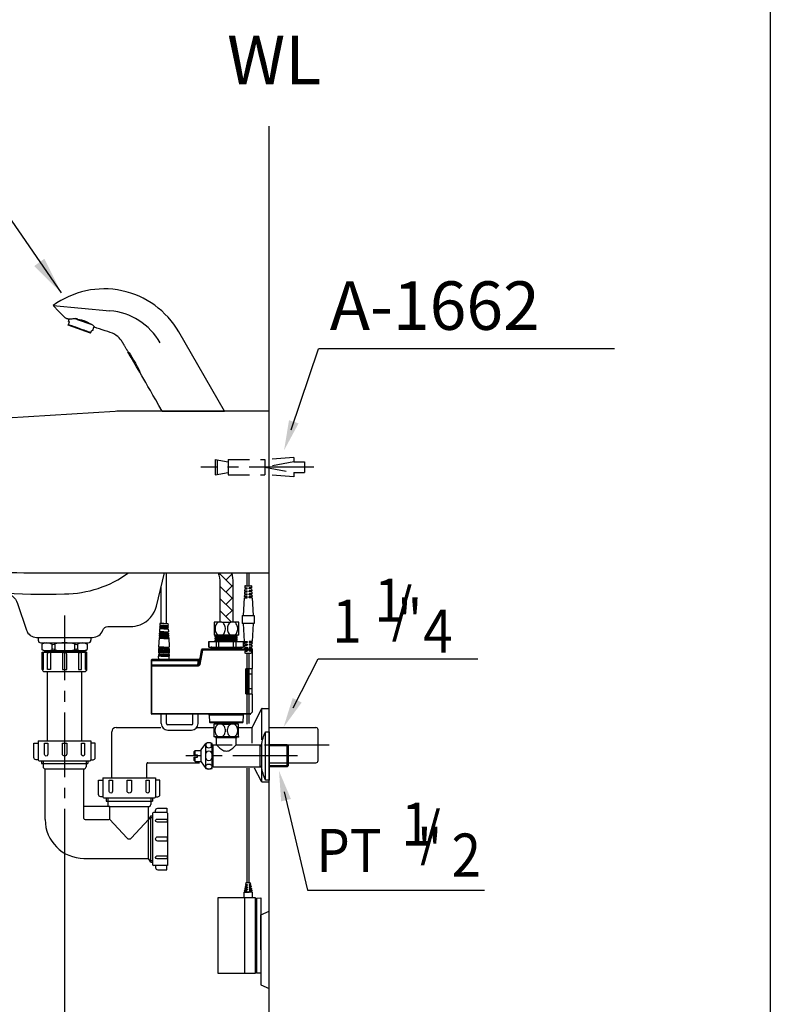
# Model space of a CAD drawing. Extents: x 0 to 270, y 0 to 220.
# Drawn here: x 200 to 270, y 54 to 145 of the extents above; entities that cross this region are included whole.
import ezdxf

# ---------------------------------------------------------------- set-up
doc = ezdxf.new("R2010")
doc.units = 0
doc.header["$LTSCALE"] = 8
doc.header["$MEASUREMENT"] = 0
for name, pattern in [('CENTER', [2, 1.25, -0.25, 0.25, -0.25]), ('CENTER2', [1.125, 0.75, -0.125, 0.125, -0.125]), ('DASHED2', [0.375, 0.25, -0.125]), ('HIDDEN', [0.375, 0.25, -0.125])]:
    doc.linetypes.add(name, pattern=pattern)
doc.layers.get('0').update_dxf_attribs({"linetype": 'CONTINUOUS', "lineweight": 30})
doc.layers.get('Defpoints').update_dxf_attribs({"linetype": 'CONTINUOUS'})
for name, color, linetype in [('1', 7, 'CENTER'), ('5', 7, 'CONTINUOUS'), ('DIM', 7, 'CONTINUOUS')]:
    doc.layers.add(name, color=color, linetype=linetype)
doc.layers.add('CON', color=7, linetype='CONTINUOUS', lineweight=30)
doc.styles.add('LSP', font='SIMPLEX', dxfattribs={"bigfont": 'LSP'})

# ---------------------------------------------------------------- blocks, each defined once
blk = doc.blocks.new('A1662')
at = {"layer": '5', "linetype": 'DASHED2'}
for p, q in [((-5.025, 0.7), (-5.025, -0.7)), ((-5.025, 0.7), (-3.825, 0.5)), ((-4.825, 0.667), (-4.825, -0.667)), ((-3.825, 0.7), (-0.4, 0.7)), ((-3.825, 0.7), (-3.825, -0.7)), ((2.265, 0.9), (-0.4, 0.7)), ((-0.4, 0.7), (-0.4, -0.7)), ((2.265, 0.5), (-0.4, 0)), ((-0.4, 0), (2.265, -0.5)), ((2.265, 0.9), (2.265, 0.5)), ((2.265, 0.5), (3.265, 0.5)), ((3.265, 0.5), (3.265, -0.5)), ((-5.025, -0.7), (-3.825, -0.5)), ((-3.825, -0.7), (-0.4, -0.7)), ((2.265, -0.9), (-0.4, -0.7)), ((2.265, -0.5), (2.265, -0.9)), ((2.265, -0.5), (3.265, -0.5))]:
    blk.add_line(p, q, dxfattribs=at)
blk = doc.blocks.new('E1035-3')
blk.add_arc((-6.646, -10), 10, 90, 93.5205)
at = {"layer": '5'}
for p, q in [((-13.013, 9.801), (-7.743, 9.324)), ((-11.599, 8.313), (-11.518, 8.536)), ((-11.599, 8.313), (-11.505, 8.279)), ((-11.587, 8.053), (-11.505, 8.279)), ((-10.962, 8.592), (-10.908, 8.572)), ((-10.962, 8.592), (-10.902, 8.591)), ((-10.908, 8.572), (-10.907, 8.572)), ((-10.907, 8.572), (-10.797, 8.532)), ((-10.721, 8.525), (-10.902, 8.591)), ((-10.797, 8.532), (-10.68, 8.489)), ((-10.68, 8.489), (-9.604, 8.098)), ((-11.615, 7.978), (-11.587, 8.053)), ((-9.548, 7.226), (-11.615, 7.978)), ((-9.604, 8.098), (-9.51, 8.064)), ((-9.41, 8.048), (-9.587, 8.113)), ((-9.52, 7.301), (-9.438, 7.526)), ((-9.51, 8.064), (-9.369, 8.012)), ((-9.438, 7.526), (-9.344, 7.492)), ((-9.41, 8.048), (-9.369, 8.012)), ((-9.344, 7.492), (-9.231, 7.804)), ((-9.344, 7.492), (-9.231, 7.804)), ((-9.281, 7.932), (-9.244, 7.889)), ((-9.244, 7.889), (-9.206, 7.844)), ((-9.231, 7.804), (-9.213, 7.853)), ((-9.231, 7.804), (-9.213, 7.853)), ((-9.206, 7.844), (-9.184, 7.786)), ((2.887, 0), (-1.356, 7.349)), ((-9.548, 7.226), (-9.52, 7.301)), ((-6.093, 5.554), (-6.061, 5.517)), ((-5.768, 4.991), (-6.068, 5.511)), ((-6.068, 5.511), (-6.068, 5.511)), ((-5.268, 4.125), (-5.768, 4.991)), ((-4.968, 3.605), (-5.268, 4.125)), ((-4.968, 3.605), (-4.968, 3.605)), ((-4.961, 3.609), (-4.943, 3.562)), ((-2.887, 0), (2.887, 0))]:
    blk.add_line(p, q, dxfattribs=at)
for points in [[(-11.891, 8.666), (-12.19, 8.936), (-12.498, 9.241), (-13.013, 9.801)], [(-11.879, 8.661), (-11.879, 8.661), (-11.857, 8.651), (-11.829, 8.641), (-11.796, 8.629), (-11.76, 8.616), (-11.722, 8.604), (-11.683, 8.591), (-11.642, 8.577), (-11.6, 8.564), (-11.559, 8.551)], [(-11.879, 8.661), (-11.857, 8.651), (-11.829, 8.641), (-11.796, 8.629), (-11.76, 8.616), (-11.722, 8.604), (-11.683, 8.591), (-11.642, 8.577), (-11.601, 8.564), (-11.559, 8.551)], [(-11.559, 8.551), (-11.548, 8.55), (-11.524, 8.552), (-11.491, 8.556)], [(-11.491, 8.556), (-11.45, 8.561), (-11.399, 8.568), (-11.336, 8.575), (-11.259, 8.582), (-11.164, 8.589), (-11.046, 8.593), (-10.962, 8.592)], [(-10.721, 8.525), (-10.56, 8.502), (-10.375, 8.463), (-10.172, 8.403), (-9.96, 8.319), (-9.756, 8.217), (-9.587, 8.113)], [(-11.587, 8.053), (-11.517, 8.028), (-11.428, 7.995), (-11.323, 7.957), (-11.203, 7.914), (-11.072, 7.866), (-10.931, 7.814), (-10.783, 7.761), (-10.631, 7.705), (-10.477, 7.649), (-10.325, 7.594), (-10.177, 7.54), (-10.036, 7.489), (-9.904, 7.441), (-9.785, 7.397), (-9.68, 7.359), (-9.591, 7.327), (-9.52, 7.301)], [(-9.369, 8.012), (-9.286, 7.938), (-9.281, 7.932)], [(-6.68, 6.555), (-6.784, 6.691), (-6.9, 6.817), (-7.025, 6.932), (-7.163, 7.037), (-7.318, 7.134), (-7.498, 7.225), (-7.707, 7.307), (-7.943, 7.384), (-8.195, 7.465), (-8.455, 7.55), (-8.714, 7.634), (-8.96, 7.714), (-9.184, 7.786)], [(-6.581, 6.4), (-6.629, 6.478), (-6.68, 6.555)], [(-6.093, 5.554), (-6.144, 5.642), (-6.19, 5.723), (-6.232, 5.796), (-6.271, 5.862), (-6.306, 5.923), (-6.337, 5.977), (-6.366, 6.027), (-6.392, 6.071), (-6.415, 6.112), (-6.436, 6.149), (-6.455, 6.182), (-6.473, 6.213), (-6.489, 6.241), (-6.504, 6.267), (-6.517, 6.29), (-6.53, 6.311), (-6.54, 6.33), (-6.55, 6.347), (-6.559, 6.362), (-6.568, 6.375), (-6.575, 6.389), (-6.582, 6.401)], [(-6.061, 5.517), (-6.061, 5.516), (-5.97, 5.405)], [(-5.97, 5.405), (-5.844, 5.234), (-5.712, 5.024)], [(-5.712, 5.024), (-5.551, 4.743), (-5.385, 4.454), (-5.213, 4.157)], [(-5.213, 4.157), (-5.099, 3.939), (-5.014, 3.744), (-4.961, 3.609)], [(-2.887, 0), (-3.199, 0.541), (-3.486, 1.038), (-3.75, 1.495), (-3.992, 1.915), (-4.215, 2.302), (-4.42, 2.656), (-4.609, 2.983), (-4.783, 3.284), (-4.943, 3.562)]]:
    blk.add_lwpolyline(points, dxfattribs=at)
for radius, end in [(8, 126.23782), (6, 84.82819)]:
    blk.add_arc((-8.284, 3.349), radius, 30, end, dxfattribs=at)

msp = doc.modelspace()

# ---------------------------------------------------------------- hatches: boundary and pattern name
h = msp.add_hatch()
h.set_pattern_fill('ANSI37', color=256, style=0)
h.set_pattern_definition([(45, (195.17259, 81.96288), (-0.08838835, 0.08838835), []), (135, (195.17259, 81.96288), (-0.08838835, -0.08838835), [])])
h.paths.add_polyline_path([(213.716, 86.824), (213.216, 86.824), (213.216, 86.394), (213.716, 86.394), (214.216, 86.394), (214.216, 86.824)])
h.paths.add_polyline_path([(213.716, 86.244), (213.216, 86.244), (213.216, 86.094), (213.716, 86.094), (214.216, 86.094), (214.216, 86.244)])
at = {"layer": '5'}
h = msp.add_hatch(dxfattribs=at)
h.set_pattern_fill('AR-HBONE', color=256, scale=0.2)
h.set_pattern_definition([(45, (6.7794, -3), (9e-17, 1.1313708), [2.4, -0.8]), (135, (7.3451, -2.4343), (9e-17, 1.1313708), [2.4, -0.8])])
h.paths.add_polyline_path([(220.117, 92.875, 0.057888), (220.006, 93.838), (218.759, 93.838, -0.081861), (218.917, 92.875), (218.917, 89.248), (219.106, 89.248), (219.929, 89.248), (220.117, 89.248)])

# ---------------------------------------------------------------- linework, layer by layer
for p, q in [((213.956, 89.144), (213.956, 93.838)), ((213.476, 89.144), (213.476, 92.571)), ((213.324, 88.844), (213.318, 88.744)), ((213.716, 88.744), (213.318, 88.744)), ((213.716, 88.844), (213.324, 88.844)), ((213.341, 89.144), (213.329, 88.944)), ((213.716, 88.944), (213.329, 88.944)), ((213.716, 89.144), (213.341, 89.144)), ((213.416, 88.944), (213.416, 88.844)), ((213.416, 88.744), (213.416, 88.644)), ((213.716, 89.144), (214.091, 89.144)), ((213.716, 88.944), (214.102, 88.944)), ((213.716, 88.844), (214.108, 88.844)), ((213.716, 88.744), (214.113, 88.744)), ((214.016, 88.944), (214.016, 88.844)), ((214.016, 88.744), (214.016, 88.644)), ((214.091, 89.144), (214.102, 88.944)), ((214.108, 88.844), (214.113, 88.744)), ((202.047, 87.838), (206.947, 87.838)), ((202.047, 87.838), (202.047, 87.588)), ((206.947, 87.838), (206.947, 87.588)), ((213.268, 87.844), (213.216, 86.924)), ((213.716, 87.744), (213.262, 87.744)), ((213.716, 87.844), (213.268, 87.844)), ((213.279, 88.044), (213.273, 87.944)), ((213.716, 87.944), (213.273, 87.944)), ((213.716, 88.044), (213.279, 88.044)), ((213.29, 88.244), (213.284, 88.144)), ((213.716, 88.144), (213.284, 88.144)), ((213.716, 88.244), (213.29, 88.244)), ((213.313, 88.644), (213.296, 88.344)), ((213.716, 88.344), (213.296, 88.344)), ((213.716, 88.644), (213.313, 88.644)), ((213.323, 87.944), (213.318, 87.844)), ((213.335, 88.144), (213.329, 88.044)), ((213.346, 88.344), (213.34, 88.244)), ((213.716, 88.644), (214.119, 88.644)), ((213.716, 88.344), (214.136, 88.344)), ((213.716, 88.244), (214.141, 88.244)), ((213.716, 88.144), (214.147, 88.144)), ((213.716, 88.044), (214.153, 88.044)), ((213.716, 87.944), (214.158, 87.944)), ((213.716, 87.844), (214.164, 87.844)), ((213.716, 87.744), (214.17, 87.744)), ((214.086, 88.344), (214.091, 88.244)), ((214.097, 88.144), (214.103, 88.044)), ((214.108, 87.944), (214.114, 87.844)), ((214.119, 88.644), (214.136, 88.344)), ((214.141, 88.244), (214.147, 88.144)), ((214.153, 88.044), (214.158, 87.944)), ((214.164, 87.844), (214.216, 86.924)), ((220.549, 88.048), (218.453, 88.048)), ((218.477, 87.984), (218.476, 87.983)), ((218.476, 87.899), (218.476, 87.983)), ((218.477, 87.897), (218.476, 87.899)), ((218.477, 87.803), (218.476, 87.801)), ((218.476, 87.717), (218.476, 87.801)), ((219.098, 88.048), (218.776, 88.048)), ((219.921, 88.048), (219.098, 88.048)), ((220.243, 88.048), (219.921, 88.048)), ((220.524, 87.988), (220.526, 87.989)), ((220.524, 87.894), (220.526, 87.892)), ((220.524, 87.806), (220.526, 87.808)), ((220.526, 87.989), (220.526, 88.048)), ((220.526, 87.808), (220.526, 87.892)), ((202.297, 87.338), (206.697, 87.338)), ((202.597, 87.338), (202.397, 87.222)), ((202.397, 87.222), (202.397, 86.703)), ((202.597, 87.338), (206.397, 87.338)), ((206.397, 87.338), (206.597, 87.222)), ((206.597, 87.222), (206.597, 86.703)), ((213.716, 86.924), (213.216, 86.924)), ((213.716, 86.824), (213.216, 86.824)), ((213.216, 86.824), (213.216, 86.394)), ((213.316, 86.924), (213.316, 86.824)), ((213.716, 86.924), (214.216, 86.924)), ((213.716, 86.824), (214.216, 86.824)), ((214.116, 86.924), (214.116, 86.824)), ((214.216, 86.824), (214.216, 86.394)), ((217.901, 87.448), (217.907, 87.448)), ((217.901, 86.948), (217.901, 87.448)), ((217.901, 86.948), (217.907, 86.948)), ((217.907, 86.948), (217.907, 87.448)), ((217.907, 87.448), (218.583, 87.448)), ((217.907, 86.948), (218.149, 86.948)), ((218.095, 86.796), (218.099, 86.899)), ((218.095, 86.796), (218.099, 86.899)), ((218.149, 86.948), (218.35, 86.948)), ((218.35, 86.948), (218.583, 86.948)), ((218.477, 87.716), (218.476, 87.717)), ((218.477, 87.622), (218.476, 87.62)), ((218.476, 87.536), (218.476, 87.62)), ((218.477, 87.534), (218.476, 87.536)), ((218.477, 86.899), (218.476, 86.899)), ((218.583, 87.448), (218.824, 87.448)), ((218.583, 86.948), (218.583, 87.448)), ((218.583, 86.948), (218.824, 86.948)), ((218.824, 87.448), (220.177, 87.448)), ((218.824, 86.948), (218.824, 87.448)), ((218.824, 86.948), (220.177, 86.948)), ((220.177, 87.448), (220.418, 87.448)), ((220.177, 86.948), (220.177, 87.448)), ((220.177, 86.948), (220.418, 86.948)), ((220.418, 86.948), (220.418, 87.448)), ((220.418, 87.448), (221.095, 87.448)), ((220.418, 86.948), (220.652, 86.948)), ((220.524, 87.712), (220.526, 87.711)), ((220.524, 87.625), (220.526, 87.627)), ((220.524, 87.531), (220.526, 87.529)), ((220.526, 87.627), (220.526, 87.711)), ((220.526, 87.448), (220.526, 87.529)), ((220.652, 86.948), (220.852, 86.948)), ((220.852, 86.948), (221.095, 86.948)), ((220.906, 86.796), (220.902, 86.899)), ((220.906, 86.796), (220.902, 86.899)), ((221.095, 86.948), (221.095, 87.448)), ((221.095, 86.948), (221.101, 86.948)), ((221.101, 86.948), (221.101, 87.448)), ((202.597, 86.588), (202.397, 86.703)), ((202.422, 84.865), (202.422, 86.465)), ((202.597, 86.588), (206.397, 86.588)), ((206.397, 86.588), (202.597, 86.588)), ((202.847, 86.588), (202.847, 86.465)), ((206.147, 86.588), (206.147, 86.465)), ((206.397, 86.588), (206.597, 86.703)), ((206.572, 84.865), (206.572, 86.465)), ((213.716, 86.394), (213.216, 86.394)), ((213.716, 86.244), (213.216, 86.244)), ((213.216, 86.244), (213.216, 86.094)), ((213.232, 85.798), (213.216, 86.094)), ((213.716, 86.094), (213.216, 86.094)), ((213.716, 86.094), (213.216, 86.094)), ((213.266, 86.394), (213.266, 86.244)), ((213.476, 86.094), (213.956, 86.094)), ((213.716, 86.394), (214.216, 86.394)), ((213.716, 86.244), (214.216, 86.244)), ((213.716, 86.094), (214.216, 86.094)), ((213.716, 86.094), (214.216, 86.094)), ((214.166, 86.394), (214.166, 86.244)), ((214.199, 85.798), (214.216, 86.094)), ((214.216, 86.244), (214.216, 86.094)), ((217.186, 86.665), (216.955, 85.355)), ((217.285, 86.649), (217.054, 85.339)), ((221.901, 86.748), (217.285, 86.748)), ((221.901, 86.649), (217.285, 86.649)), ((221.901, 86.748), (221.901, 86.649)), ((221.901, 86.649), (221.901, 84.952)), ((212.571, 85.768), (212.571, 85.644)), ((212.571, 85.644), (212.571, 85.768)), ((212.571, 85.243), (212.571, 85.644)), ((212.571, 85.174), (212.571, 85.243)), ((212.571, 80.748), (212.571, 85.174)), ((216.949, 85.798), (212.601, 85.798)), ((216.949, 85.798), (212.601, 85.798)), ((216.911, 85.653), (212.601, 85.653)), ((216.857, 85.273), (212.601, 85.273)), ((212.601, 80.748), (212.601, 85.174)), ((216.857, 85.174), (212.601, 85.174)), ((216.857, 85.273), (216.857, 85.174)), ((221.301, 84.89), (221.301, 82.623)), ((221.401, 84.337), (221.401, 84.794)), ((221.401, 84.794), (221.401, 84.794)), ((221.401, 84.794), (221.401, 84.794)), ((221.401, 83.158), (221.401, 84.337)), ((221.44, 84.952), (221.901, 84.952)), ((221.501, 84.427), (221.501, 84.885)), ((221.901, 84.427), (221.501, 84.427)), ((221.901, 84.427), (221.901, 84.952)), ((221.901, 83.068), (221.901, 84.427)), ((221.401, 82.714), (221.401, 83.158)), ((221.401, 82.714), (221.401, 83.158)), ((221.401, 82.714), (221.401, 82.714)), ((221.401, 82.714), (221.401, 82.714)), ((221.901, 82.558), (221.443, 82.558)), ((221.501, 82.624), (221.501, 83.068)), ((221.901, 83.068), (221.501, 83.068)), ((221.901, 82.558), (221.901, 83.068)), ((221.901, 82.558), (221.901, 80.898)), ((221.751, 80.748), (212.601, 80.748)), ((221.721, 80.718), (212.601, 80.718)), ((221.721, 80.718), (212.601, 80.718)), ((213.476, 79.839), (213.476, 80.718)), ((213.956, 79.839), (213.956, 80.718)), ((216.411, 79.839), (216.411, 80.718)), ((216.891, 79.839), (216.891, 80.718)), ((217.926, 80.621), (217.949, 79.966)), ((217.926, 80.621), (217.949, 79.966)), ((221.075, 80.621), (221.052, 79.966)), ((221.075, 80.621), (221.052, 79.966)), ((221.751, 80.748), (221.721, 80.718)), ((221.901, 80.898), (221.751, 80.748)), ((216.291, 79.719), (214.076, 79.719)), ((218.068, 79.918), (217.999, 79.918)), ((218.08, 79.918), (218.068, 79.918)), ((220.921, 79.918), (218.08, 79.918)), ((218.476, 79.918), (218.476, 79.898)), ((218.476, 79.898), (218.526, 79.848)), ((218.596, 79.848), (218.526, 79.848)), ((218.685, 79.848), (218.596, 79.848)), ((218.602, 79.798), (218.601, 79.798)), ((218.636, 79.798), (218.686, 79.848)), ((218.686, 79.848), (218.685, 79.848)), ((219.501, 79.848), (218.686, 79.848)), ((219.501, 79.848), (220.316, 79.848)), ((220.366, 79.798), (220.316, 79.848)), ((220.316, 79.848), (220.317, 79.848)), ((220.317, 79.848), (220.406, 79.848)), ((220.401, 79.798), (220.399, 79.798)), ((220.406, 79.848), (220.476, 79.848)), ((220.526, 79.898), (220.476, 79.848)), ((220.526, 79.918), (220.526, 79.898)), ((220.934, 79.918), (220.921, 79.918)), ((221.002, 79.918), (220.934, 79.918)), ((221.209, 63.663), (221.209, 56.663)), ((222.209, 63.563), (222.309, 63.563)), ((222.209, 63.563), (222.309, 63.563)), ((222.309, 63.642), (222.709, 63.663)), ((222.309, 63.642), (222.309, 56.684)), ((222.709, 63.663), (222.709, 56.663)), ((222.209, 56.763), (222.309, 56.763)), ((222.209, 56.763), (222.309, 56.763)), ((222.709, 56.663), (222.309, 56.684))]:
    msp.add_line(p, q)
at = {"color": 7}
for p, q in [((218.372, 89.248), (218.372, 88.048)), ((218.784, 89.248), (218.372, 89.248)), ((219.106, 89.248), (218.784, 89.248)), ((219.106, 89.248), (219.929, 89.248)), ((220.251, 89.248), (219.929, 89.248)), ((220.662, 89.248), (220.251, 89.248)), ((220.662, 88.048), (220.662, 89.248)), ((218.784, 88.048), (218.372, 88.048)), ((220.557, 88.048), (218.461, 88.048)), ((219.106, 88.048), (218.784, 88.048)), ((219.929, 88.048), (219.106, 88.048)), ((220.251, 88.048), (219.929, 88.048)), ((220.662, 88.048), (220.251, 88.048))]:
    msp.add_line(p, q, dxfattribs=at)
at = {"linetype": 'Continuous'}
for p, q in [((202.422, 86.465), (206.572, 86.465)), ((202.547, 84.865), (202.547, 86.414)), ((206.447, 84.865), (206.447, 86.414)), ((202.547, 84.865), (202.422, 84.865)), ((202.622, 84.665), (206.372, 84.665)), ((206.447, 84.865), (206.572, 84.865)), ((214.076, 79.239), (216.291, 79.239))]:
    msp.add_line(p, q, dxfattribs=at)
for points in [[(23.291, 28.838), (223.497, 28.838), (223.497, 135.287)], [(218.476, 87.899), (218.488, 87.903), (218.525, 87.908), (218.587, 87.912), (218.672, 87.917), (218.777, 87.921), (218.9, 87.926), (219.036, 87.931), (219.186, 87.935), (219.342, 87.94), (219.501, 87.944)], [(218.476, 87.717), (218.488, 87.722), (218.525, 87.726), (218.587, 87.731), (218.672, 87.735), (218.778, 87.74), (218.9, 87.745), (219.037, 87.749), (219.186, 87.754), (219.342, 87.758), (219.501, 87.763)], [(218.571, 88.033), (218.543, 88.019), (218.507, 88), (218.477, 87.984)], [(219.501, 88.028), (219.341, 88.024), (219.184, 88.019), (219.034, 88.015), (218.898, 88.01), (218.776, 88.006), (218.671, 88.001), (218.587, 87.996), (218.526, 87.992), (218.488, 87.987), (218.477, 87.984)], [(218.477, 87.897), (218.508, 87.881), (218.544, 87.862), (218.568, 87.85)], [(218.571, 87.852), (218.543, 87.837), (218.507, 87.818), (218.477, 87.803)], [(219.501, 87.847), (219.342, 87.842), (219.186, 87.838), (219.036, 87.833), (218.9, 87.829), (218.777, 87.824), (218.672, 87.82), (218.587, 87.815), (218.525, 87.81), (218.488, 87.806), (218.477, 87.803)], [(218.537, 88.048), (218.544, 88.044), (218.568, 88.032)], [(218.571, 87.852), (218.581, 87.855), (218.618, 87.859), (218.679, 87.864), (218.762, 87.869), (218.865, 87.874), (218.986, 87.879), (219.12, 87.883), (219.265, 87.888), (219.416, 87.893), (219.57, 87.898), (219.721, 87.902), (219.867, 87.907), (220.002, 87.912), (220.124, 87.917), (220.23, 87.921), (220.315, 87.926), (220.378, 87.931), (220.418, 87.936), (220.431, 87.939)], [(218.571, 87.67), (218.584, 87.674), (218.623, 87.679), (218.686, 87.683), (218.772, 87.688), (218.877, 87.693), (218.999, 87.698), (219.134, 87.702), (219.28, 87.707), (219.431, 87.712), (219.585, 87.717), (219.736, 87.721), (219.881, 87.726), (220.015, 87.731), (220.136, 87.736), (220.239, 87.74), (220.322, 87.745), (220.383, 87.75), (220.42, 87.755), (220.431, 87.758)], [(220.136, 88.048), (220.104, 88.046), (219.967, 88.042), (219.818, 88.037), (219.66, 88.033), (219.501, 88.028)], [(219.501, 87.944), (219.661, 87.949), (219.818, 87.953), (219.968, 87.958), (220.104, 87.962), (220.226, 87.967), (220.331, 87.971), (220.415, 87.976), (220.475, 87.98), (220.513, 87.985), (220.524, 87.988)], [(220.526, 87.892), (220.513, 87.888), (220.475, 87.883), (220.415, 87.879), (220.331, 87.874), (220.226, 87.869), (220.104, 87.865), (219.968, 87.86), (219.818, 87.856), (219.661, 87.851), (219.501, 87.847)], [(219.501, 87.763), (219.661, 87.767), (219.819, 87.772), (219.969, 87.776), (220.105, 87.781), (220.227, 87.785), (220.331, 87.79), (220.414, 87.794), (220.475, 87.799), (220.513, 87.803), (220.524, 87.806)], [(220.431, 87.939), (220.458, 87.953), (220.494, 87.972), (220.524, 87.988)], [(220.431, 87.758), (220.458, 87.772), (220.494, 87.791), (220.524, 87.806)], [(220.524, 87.894), (220.495, 87.909), (220.458, 87.928), (220.434, 87.941)], [(220.524, 87.712), (220.495, 87.728), (220.458, 87.747), (220.434, 87.759)], [(218.476, 86.899), (218.465, 86.899), (218.309, 86.899), (218.194, 86.899), (218.123, 86.899), (218.099, 86.899)], [(218.476, 87.536), (218.488, 87.54), (218.525, 87.545), (218.587, 87.549), (218.672, 87.554), (218.778, 87.559), (218.901, 87.563), (219.038, 87.568), (219.186, 87.572), (219.341, 87.577), (219.501, 87.581)], [(218.477, 87.716), (218.508, 87.7), (218.544, 87.681), (218.568, 87.669)], [(218.571, 87.67), (218.543, 87.656), (218.507, 87.637), (218.477, 87.622)], [(219.501, 87.665), (219.342, 87.661), (219.186, 87.656), (219.037, 87.652), (218.9, 87.647), (218.778, 87.643), (218.672, 87.638), (218.587, 87.634), (218.525, 87.629), (218.488, 87.625), (218.477, 87.622)], [(218.477, 87.534), (218.508, 87.519), (218.544, 87.5), (218.568, 87.487)], [(220.902, 86.899), (220.879, 86.899), (220.808, 86.899), (220.692, 86.899), (220.536, 86.899), (220.345, 86.899), (220.126, 86.899), (219.884, 86.899), (219.63, 86.899), (219.371, 86.899), (219.117, 86.899), (218.876, 86.899), (218.656, 86.899), (218.477, 86.899)], [(218.571, 87.489), (218.536, 87.471), (218.492, 87.448), (218.492, 87.448)], [(218.583, 87.452), (218.525, 87.448), (218.525, 87.448)], [(218.571, 87.489), (218.587, 87.493), (218.628, 87.498), (218.694, 87.502), (218.781, 87.507), (218.888, 87.512), (219.012, 87.517), (219.149, 87.521), (219.295, 87.526), (219.447, 87.531), (219.6, 87.536), (219.751, 87.54), (219.895, 87.545), (220.028, 87.55), (220.147, 87.555), (220.248, 87.559), (220.329, 87.564), (220.388, 87.569), (220.423, 87.574), (220.431, 87.576)], [(219.501, 87.484), (219.341, 87.479), (219.186, 87.475), (219.038, 87.47), (218.901, 87.466), (218.778, 87.461), (218.672, 87.457), (218.587, 87.452), (218.583, 87.452)], [(220.526, 87.711), (220.513, 87.706), (220.475, 87.702), (220.414, 87.697), (220.331, 87.693), (220.227, 87.688), (220.105, 87.684), (219.969, 87.679), (219.819, 87.674), (219.661, 87.67), (219.501, 87.665)], [(219.501, 87.581), (219.665, 87.586), (219.827, 87.591), (219.979, 87.595), (220.118, 87.6), (220.24, 87.605), (220.344, 87.609), (220.426, 87.614), (220.484, 87.618), (220.518, 87.623), (220.524, 87.625)], [(220.526, 87.529), (220.518, 87.526), (220.484, 87.521), (220.426, 87.516), (220.344, 87.512), (220.24, 87.507), (220.118, 87.503), (219.979, 87.498), (219.827, 87.493), (219.665, 87.489), (219.501, 87.484)], [(220.431, 87.576), (220.458, 87.59), (220.494, 87.609), (220.524, 87.625)], [(220.524, 87.531), (220.509, 87.539), (220.465, 87.562), (220.434, 87.578)], [(217.285, 86.649), (217.254, 86.654), (217.227, 86.659), (217.205, 86.662), (217.191, 86.665), (217.186, 86.665)], [(217.285, 86.649), (217.285, 86.679), (217.285, 86.707), (217.285, 86.729), (217.285, 86.743), (217.285, 86.748)], [(218.095, 86.796), (218.12, 86.796), (218.191, 86.796), (218.307, 86.796), (218.463, 86.796), (218.655, 86.796), (218.875, 86.796), (219.117, 86.796), (219.371, 86.796), (219.63, 86.796), (219.885, 86.796), (220.127, 86.796), (220.347, 86.796), (220.538, 86.796), (220.695, 86.796), (220.81, 86.796), (220.882, 86.796), (220.906, 86.796)], [(212.571, 85.644), (212.575, 85.649), (212.586, 85.652), (212.601, 85.653)], [(212.571, 85.174), (212.575, 85.174), (212.586, 85.174), (212.601, 85.174)], [(212.601, 85.653), (212.601, 85.7), (212.601, 85.74), (212.601, 85.772), (212.601, 85.791), (212.601, 85.798)], [(212.601, 85.273), (212.601, 85.274), (212.601, 85.279), (212.601, 85.29), (212.601, 85.307), (212.601, 85.33), (212.601, 85.361), (212.601, 85.398), (212.601, 85.441), (212.601, 85.486), (212.601, 85.532), (212.601, 85.577), (212.601, 85.618), (212.601, 85.653)], [(212.601, 85.174), (212.601, 85.188), (212.601, 85.204), (212.601, 85.22), (212.601, 85.235), (212.601, 85.249), (212.601, 85.259), (212.601, 85.267), (212.601, 85.271), (212.601, 85.273)], [(216.857, 85.273), (216.858, 85.284), (216.864, 85.32), (216.872, 85.377), (216.883, 85.455), (216.896, 85.548), (216.911, 85.653)], [(217.054, 85.339), (217.04, 85.294), (217.017, 85.254), (216.985, 85.221), (216.947, 85.195), (216.903, 85.179), (216.857, 85.174)], [(216.911, 85.653), (216.924, 85.701), (216.934, 85.741), (216.943, 85.772), (216.948, 85.791), (216.949, 85.798)], [(217.01, 85.663), (217.001, 85.654), (216.979, 85.649), (216.948, 85.649), (216.911, 85.653)], [(217.054, 85.339), (217.016, 85.346), (216.984, 85.351), (216.963, 85.354), (216.955, 85.355)], [(221.301, 84.89), (221.339, 84.921), (221.386, 84.944), (221.44, 84.952)], [(221.401, 84.794), (221.397, 84.821), (221.386, 84.844), (221.369, 84.864), (221.348, 84.878), (221.325, 84.887), (221.301, 84.89)], [(221.401, 84.794), (221.408, 84.829), (221.43, 84.859), (221.462, 84.878), (221.501, 84.885)], [(221.401, 84.337), (221.408, 84.371), (221.43, 84.401), (221.462, 84.42), (221.501, 84.427)], [(221.501, 84.885), (221.493, 84.91), (221.472, 84.933), (221.44, 84.952)], [(221.501, 83.068), (221.501, 83.105), (221.501, 83.154), (221.501, 83.219), (221.501, 83.301), (221.501, 83.403), (221.501, 83.527), (221.501, 83.669), (221.501, 83.817), (221.501, 83.96), (221.501, 84.086), (221.501, 84.19), (221.501, 84.274), (221.501, 84.339), (221.501, 84.39), (221.501, 84.427)], [(221.301, 82.623), (221.325, 82.626), (221.349, 82.634), (221.369, 82.648), (221.386, 82.667), (221.397, 82.689), (221.401, 82.714)], [(221.443, 82.558), (221.388, 82.567), (221.34, 82.591), (221.301, 82.623)], [(221.401, 83.158), (221.408, 83.124), (221.43, 83.094), (221.462, 83.075), (221.501, 83.068)], [(221.401, 82.714), (221.408, 82.68), (221.43, 82.65), (221.462, 82.631), (221.501, 82.624)], [(221.443, 82.558), (221.474, 82.577), (221.494, 82.599), (221.501, 82.624)], [(212.571, 80.748), (212.573, 80.748), (212.58, 80.748), (212.589, 80.748), (212.601, 80.748)], [(212.601, 80.748), (212.601, 80.733), (212.601, 80.722), (212.601, 80.718)], [(221.075, 80.621), (221.072, 80.621), (221.061, 80.621), (221.039, 80.621), (221.005, 80.621), (220.953, 80.621), (220.878, 80.621), (220.775, 80.621), (220.637, 80.621), (220.461, 80.621), (220.251, 80.621), (220.015, 80.621), (219.763, 80.621), (219.506, 80.621), (219.249, 80.621), (218.997, 80.621), (218.76, 80.621), (218.549, 80.621), (218.371, 80.621), (218.231, 80.621), (218.126, 80.621), (218.051, 80.621), (217.998, 80.621), (217.963, 80.621), (217.941, 80.621), (217.93, 80.621), (217.926, 80.621)], [(221.052, 79.966), (221.031, 79.966), (220.968, 79.966), (220.865, 79.966), (220.725, 79.966), (220.552, 79.966), (220.35, 79.966), (220.124, 79.966), (219.882, 79.966), (219.629, 79.966), (219.373, 79.966), (219.12, 79.966), (218.877, 79.966), (218.652, 79.966), (218.45, 79.966), (218.276, 79.966), (218.136, 79.966), (218.033, 79.966), (217.97, 79.966), (217.949, 79.966)], [(219.501, 79.898), (219.332, 79.898), (219.168, 79.898), (219.013, 79.898), (218.871, 79.898), (218.747, 79.898), (218.643, 79.898), (218.562, 79.898), (218.507, 79.898), (218.479, 79.898), (218.476, 79.898)], [(219.501, 79.898), (219.669, 79.898), (219.834, 79.898), (219.989, 79.898), (220.13, 79.898), (220.255, 79.898), (220.359, 79.898), (220.439, 79.898), (220.494, 79.898), (220.522, 79.898), (220.526, 79.898)]]:
    msp.add_lwpolyline(points)
msp.add_lwpolyline([(181.837, 97.795, 0.100476), (201.333, 93.838), (223.497, 93.838), (223.497, 108.838), (209.804, 108.838, 0.015362), (209.19, 108.819), (176.972, 106.837, 0.407133), (176.503, 106.319, 0.240629), (180.941, 98.376, 0.161533), (204.497, 91.889, 0.16006), (210.427, 93.838)], format="xyb")
at = {"color": 7}
for points in [[(218.784, 89.248), (218.717, 89.209), (218.653, 89.156), (218.595, 89.088), (218.545, 89.008), (218.505, 88.916), (218.476, 88.813), (218.461, 88.703), (218.461, 88.591), (218.476, 88.481), (218.505, 88.378), (218.546, 88.286), (218.597, 88.205), (218.654, 88.139), (218.717, 88.086), (218.784, 88.048)], [(219.106, 88.048), (219.173, 88.086), (219.237, 88.14), (219.295, 88.207), (219.345, 88.287), (219.385, 88.38), (219.414, 88.482), (219.429, 88.592), (219.429, 88.704), (219.413, 88.814), (219.384, 88.918), (219.344, 89.01), (219.293, 89.09), (219.236, 89.156), (219.172, 89.209), (219.106, 89.248)], [(219.929, 89.248), (219.862, 89.209), (219.798, 89.156), (219.74, 89.088), (219.69, 89.008), (219.65, 88.915), (219.621, 88.813), (219.606, 88.703), (219.606, 88.591), (219.621, 88.481), (219.65, 88.378), (219.691, 88.286), (219.742, 88.205), (219.799, 88.139), (219.862, 88.086), (219.929, 88.048)], [(220.251, 88.048), (220.318, 88.086), (220.381, 88.14), (220.439, 88.207), (220.489, 88.287), (220.53, 88.38), (220.559, 88.482), (220.574, 88.592), (220.574, 88.704), (220.559, 88.814), (220.529, 88.917), (220.489, 89.01), (220.438, 89.09), (220.381, 89.156), (220.317, 89.209), (220.251, 89.248)]]:
    msp.add_lwpolyline(points, dxfattribs=at)
at = {"linetype": 'Continuous'}
for points in [[(203.197, 84.865), (202.914, 84.865), (202.914, 86.323, -0.938078), (203.197, 86.341)], [(205.797, 84.865), (206.079, 84.865), (206.079, 86.323, 0.938078), (205.797, 86.341)]]:
    msp.add_lwpolyline(points, format="xyb", close=True, dxfattribs=at)
msp.add_lwpolyline([(204.297, 86.283), (204.297, 84.865), (204.697, 84.865), (204.697, 86.283)], dxfattribs=at)
at = {"flags": 128}
msp.add_lwpolyline([(222.209, 56.663), (222.209, 63.663), (218.709, 63.663), (218.709, 56.663)], close=True, dxfattribs=at)
for centre, radius, start, end in [((202.297, 87.588), 0.25, 180, 270), ((206.697, 87.588), 0.25, 270, 0), ((218.149, 86.898), 0.05, 90, 178), ((218.149, 86.898), 0.05, 90, 178), ((220.852, 86.898), 0.05, 2, 90), ((220.852, 86.898), 0.05, 2, 90), ((217.285, 86.648), 0.1, 90, 170), ((217.285, 86.648), 0.1, 150, 170), ((217.285, 86.648), 0.1, 130, 150), ((217.285, 86.648), 0.1, 110, 130), ((217.285, 86.648), 0.1, 90, 110), ((218.045, 86.798), 0.05, 270, 358), ((218.045, 86.798), 0.05, 270, 358), ((220.956, 86.798), 0.05, 182, 270), ((220.956, 86.798), 0.05, 182, 270), ((212.601, 85.768), 0.03, 90, 180), ((212.601, 85.768), 0.03, 90, 180), ((212.601, 85.243), 0.03, 90, 180), ((216.857, 85.373), 0.1, 270, 350), ((216.857, 85.373), 0.1, 336.51048, 350), ((216.949, 85.898), 0.1, 270, 350), ((216.949, 85.898), 0.1, 270.00093, 290.00228), ((216.949, 85.898), 0.1, 290.00228, 298.07578), ((216.949, 85.898), 0.1, 298.07578, 310.00351), ((216.949, 85.898), 0.1, 310.00351, 321.06812), ((216.949, 85.898), 0.1, 330.00456, 350.00538), ((202.622, 84.865), 0.2, 180, 270), ((206.372, 84.865), 0.2, 270, 0), ((212.601, 80.748), 0.03, 180, 270), ((212.601, 80.748), 0.03, 180, 258.53858), ((212.601, 80.748), 0.03, 258.53858, 270), ((217.826, 80.618), 0.1, 2, 90), ((217.826, 80.618), 0.1, 2, 90), ((221.175, 80.618), 0.1, 90, 178), ((221.175, 80.618), 0.1, 90, 178), ((221.702, 80.818), 0.1, 282.21436, 292.31342), ((221.702, 80.818), 0.1, 292.31342, 314.62632), ((221.702, 80.818), 0.1, 314.62632, 347.90181), ((214.076, 79.839), 0.6, 180, 270), ((214.076, 79.839), 0.12, 180, 270), ((216.291, 79.839), 0.6, 270, 0), ((216.291, 79.839), 0.12, 270, 0), ((217.999, 79.968), 0.05, 182, 270), ((221.002, 79.968), 0.05, 270, 358), ((221.002, 79.968), 0.05, 270, 358)]:
    msp.add_arc(centre, radius, start, end)
at = {"linetype": 'Continuous'}
for centre, radius, start, end in [((202.485, 86.402), 0.063, 10.22218, 180), ((204.497, 86.265), 0.2, 0, 180), ((206.509, 86.402), 0.063, 0, 169.77782)]:
    msp.add_arc(centre, radius, start, end, dxfattribs=at)
at = {"layer": '1', "linetype": 'CENTER2'}
for p, q in [((227.632, 103.638), (217.132, 103.638)), ((204.497, 89.868), (204.497, 72.934)), ((229.05, 77.838), (218.028, 77.838)), ((226.119, 76.838), (215.761, 76.838))]:
    msp.add_line(p, q, dxfattribs=at)
at = {"layer": '5'}
for p, q in [((221.444, 92.635), (221.444, 93.838)), ((221.624, 92.635), (221.624, 93.838)), ((221.216, 92.335), (221.206, 92.165)), ((221.216, 92.335), (221.266, 92.335)), ((221.234, 92.635), (221.222, 92.435)), ((221.272, 92.435), (221.222, 92.435)), ((221.284, 92.635), (221.234, 92.635)), ((221.266, 92.335), (221.434, 92.335)), ((221.272, 92.435), (221.434, 92.435)), ((221.284, 92.635), (221.784, 92.635)), ((221.434, 92.335), (221.434, 92.435)), ((221.634, 92.335), (221.634, 92.435)), ((221.796, 92.435), (221.634, 92.435)), ((221.802, 92.335), (221.634, 92.335)), ((221.834, 92.635), (221.784, 92.635)), ((221.796, 92.435), (221.846, 92.435)), ((221.852, 92.335), (221.802, 92.335)), ((221.834, 92.635), (221.846, 92.435)), ((221.852, 92.335), (221.862, 92.165)), ((221.167, 91.525), (221.069, 89.885)), ((221.167, 91.525), (221.217, 91.525)), ((221.184, 91.795), (221.173, 91.625)), ((221.223, 91.625), (221.173, 91.625)), ((221.184, 91.795), (221.233, 91.795)), ((221.2, 92.065), (221.19, 91.895)), ((221.239, 91.895), (221.19, 91.895)), ((221.2, 92.065), (221.25, 92.065)), ((221.256, 92.165), (221.206, 92.165)), ((221.217, 91.525), (221.434, 91.525)), ((221.223, 91.625), (221.434, 91.625)), ((221.233, 91.795), (221.434, 91.795)), ((221.239, 91.895), (221.434, 91.895)), ((221.25, 92.065), (221.434, 92.065)), ((221.256, 92.165), (221.434, 92.165)), ((221.434, 92.065), (221.434, 92.165)), ((221.434, 91.795), (221.434, 91.895)), ((221.434, 91.525), (221.434, 91.625)), ((221.634, 92.065), (221.634, 92.165)), ((221.812, 92.165), (221.634, 92.165)), ((221.818, 92.065), (221.634, 92.065)), ((221.634, 91.795), (221.634, 91.895)), ((221.829, 91.895), (221.634, 91.895)), ((221.835, 91.795), (221.634, 91.795)), ((221.634, 91.525), (221.634, 91.625)), ((221.845, 91.625), (221.634, 91.625)), ((221.851, 91.525), (221.634, 91.525)), ((221.812, 92.165), (221.862, 92.165)), ((221.868, 92.065), (221.818, 92.065)), ((221.829, 91.895), (221.878, 91.895)), ((221.884, 91.795), (221.835, 91.795)), ((221.845, 91.625), (221.895, 91.625)), ((221.901, 91.525), (221.851, 91.525)), ((221.868, 92.065), (221.878, 91.895)), ((221.884, 91.795), (221.895, 91.625)), ((221.901, 91.525), (221.999, 89.885)), ((220.984, 89.885), (222.084, 89.885)), ((220.984, 89.885), (220.984, 89.115)), ((222.084, 89.885), (222.084, 89.115)), ((222.084, 89.115), (220.984, 89.115)), ((221.069, 89.115), (221.167, 87.475)), ((221.999, 89.115), (221.901, 87.475)), ((203.306, 87.222), (203.306, 86.703)), ((203.587, 87.219), (203.587, 86.706)), ((205.406, 87.219), (205.406, 86.706)), ((205.687, 87.222), (205.687, 86.703)), ((221.167, 87.475), (221.217, 87.475)), ((221.223, 87.375), (221.173, 87.375)), ((221.173, 87.375), (221.184, 87.205)), ((221.184, 87.205), (221.233, 87.205)), ((221.19, 87.105), (221.2, 86.935)), ((221.239, 87.105), (221.19, 87.105)), ((221.2, 86.935), (221.25, 86.935)), ((221.206, 86.835), (221.216, 86.665)), ((221.256, 86.835), (221.206, 86.835)), ((221.217, 87.475), (221.434, 87.475)), ((221.223, 87.375), (221.434, 87.375)), ((221.233, 87.205), (221.434, 87.205)), ((221.239, 87.105), (221.434, 87.105)), ((221.25, 86.935), (221.434, 86.935)), ((221.256, 86.835), (221.434, 86.835)), ((221.434, 87.475), (221.434, 87.375)), ((221.434, 87.205), (221.434, 87.105)), ((221.434, 86.935), (221.434, 86.835)), ((221.634, 87.475), (221.634, 87.375)), ((221.851, 87.475), (221.634, 87.475)), ((221.845, 87.375), (221.634, 87.375)), ((221.634, 87.205), (221.634, 87.105)), ((221.835, 87.205), (221.634, 87.205)), ((221.829, 87.105), (221.634, 87.105)), ((221.634, 86.935), (221.634, 86.835)), ((221.818, 86.935), (221.634, 86.935)), ((221.812, 86.835), (221.634, 86.835)), ((221.812, 86.835), (221.862, 86.835)), ((221.868, 86.935), (221.818, 86.935)), ((221.829, 87.105), (221.878, 87.105)), ((221.884, 87.205), (221.835, 87.205)), ((221.845, 87.375), (221.895, 87.375)), ((221.901, 87.475), (221.851, 87.475)), ((221.862, 86.835), (221.852, 86.665)), ((221.878, 87.105), (221.868, 86.935)), ((221.895, 87.375), (221.884, 87.205)), ((202.963, 86.588), (202.963, 86.465)), ((206.03, 86.588), (206.03, 86.465)), ((221.216, 86.665), (221.266, 86.665)), ((221.222, 86.565), (221.234, 86.365)), ((221.272, 86.565), (221.222, 86.565)), ((221.284, 86.365), (221.234, 86.365)), ((221.266, 86.665), (221.434, 86.665)), ((221.272, 86.565), (221.434, 86.565)), ((221.284, 86.365), (221.784, 86.365)), ((221.434, 86.665), (221.434, 86.565)), ((221.444, 79.79), (221.444, 86.365)), ((221.624, 79.834), (221.624, 86.365)), ((221.634, 86.665), (221.634, 86.565)), ((221.802, 86.665), (221.634, 86.665)), ((221.796, 86.565), (221.634, 86.565)), ((221.834, 86.365), (221.784, 86.365)), ((221.796, 86.565), (221.846, 86.565)), ((221.852, 86.665), (221.802, 86.665)), ((221.846, 86.565), (221.834, 86.365)), ((202.897, 78.232), (202.897, 84.665)), ((206.097, 78.232), (206.097, 84.665)), ((222.782, 81.213), (221.924, 79.565)), ((222.797, 78.324), (222.797, 81.229)), ((222.825, 81.238), (223.447, 81.238)), ((223.497, 74.488), (223.497, 81.188)), ((223.497, 74.488), (223.497, 81.188)), ((218.364, 79.798), (218.364, 78.598)), ((218.776, 79.798), (218.364, 79.798)), ((219.098, 79.798), (218.776, 79.798)), ((219.098, 79.798), (219.921, 79.798)), ((220.243, 79.798), (219.921, 79.798)), ((220.654, 79.798), (220.243, 79.798)), ((220.654, 78.598), (220.654, 79.798)), ((208.872, 74.797), (208.872, 79.063)), ((209.272, 79.463), (213.443, 79.463)), ((216.758, 79.463), (218.364, 79.463)), ((218.776, 78.598), (218.364, 78.598)), ((219.098, 78.598), (218.776, 78.598)), ((219.921, 78.598), (219.098, 78.598)), ((220.243, 78.598), (219.921, 78.598)), ((220.654, 78.598), (220.243, 78.598)), ((220.654, 79.463), (221.897, 79.463)), ((221.897, 78.038), (221.897, 79.463)), ((223.147, 74.59), (223.147, 79.086)), ((202.047, 78.232), (202.047, 76.482)), ((202.047, 78.232), (206.947, 78.232)), ((206.947, 78.232), (206.947, 76.482)), ((217.188, 77.393), (217.592, 77.998)), ((225.154, 77.862), (223.497, 77.862)), ((225.254, 77.762), (223.497, 77.762)), ((225.154, 75.813), (225.154, 77.862)), ((225.254, 77.762), (225.154, 77.862)), ((225.254, 77.762), (225.254, 75.913)), ((216.613, 77.342), (216.532, 77.261)), ((202.147, 76.382), (206.847, 76.382)), ((202.347, 76.382), (202.347, 76.132)), ((202.347, 76.132), (206.647, 76.132)), ((202.497, 76.382), (202.497, 75.832)), ((206.497, 76.382), (206.497, 75.832)), ((206.647, 76.382), (206.647, 76.132)), ((212.122, 74.797), (212.122, 76.113)), ((212.222, 76.213), (217.025, 76.213)), ((216.613, 76.333), (216.532, 76.414)), ((217.188, 76.283), (217.592, 75.677)), ((225.254, 75.913), (223.497, 75.913)), ((225.254, 75.913), (225.154, 75.813)), ((202.697, 75.632), (206.297, 75.632)), ((202.697, 70.932), (202.697, 75.632)), ((206.297, 71.032), (206.297, 75.632)), ((222.801, 75.803), (218.298, 75.803)), ((221.444, 65.052), (221.444, 75.689)), ((221.624, 65.052), (221.624, 75.689)), ((222.782, 74.462), (222.138, 75.7)), ((222.797, 74.446), (222.797, 75.838)), ((225.154, 75.813), (223.497, 75.813)), ((208.047, 74.797), (208.047, 73.047)), ((208.047, 74.797), (212.947, 74.797)), ((212.947, 74.797), (212.947, 73.047)), ((222.825, 74.438), (223.447, 74.438)), ((208.147, 72.947), (212.847, 72.947)), ((208.347, 72.947), (208.347, 72.632)), ((208.347, 72.632), (212.647, 72.632)), ((208.497, 72.947), (208.497, 72.332)), ((212.497, 72.947), (212.497, 72.332)), ((212.647, 72.947), (212.647, 72.632)), ((208.697, 72.132), (206.297, 72.132)), ((208.697, 71.032), (208.697, 72.132)), ((208.697, 72.132), (212.297, 72.132)), ((212.297, 70.932), (212.297, 72.132)), ((212.497, 71.282), (212.297, 70.932)), ((212.497, 71.282), (212.648, 71.282)), ((212.497, 66.982), (212.497, 71.282)), ((212.648, 71.482), (212.648, 66.782)), ((213.998, 71.582), (212.748, 71.582)), ((214.048, 71.532), (214.048, 66.682)), ((206.397, 70.932), (208.597, 70.932)), ((208.697, 70.932), (210.277, 69.228)), ((212.297, 70.932), (210.717, 69.228)), ((212.297, 67.332), (212.297, 70.932)), ((212.411, 71.132), (212.648, 71.132)), ((206.297, 67.332), (212.297, 67.332)), ((212.497, 66.982), (212.297, 67.332)), ((212.411, 67.132), (212.648, 67.132)), ((212.497, 66.982), (212.648, 66.982)), ((214.048, 66.682), (212.748, 66.682)), ((221.334, 65.052), (221.303, 64.902)), ((221.303, 64.902), (221.434, 64.902)), ((221.734, 65.052), (221.334, 65.052)), ((221.434, 64.902), (221.434, 64.802)), ((221.634, 64.902), (221.634, 64.802)), ((221.765, 64.902), (221.634, 64.902)), ((221.734, 65.052), (221.765, 64.902)), ((221.159, 64.202), (221.434, 64.202)), ((221.159, 63.663), (221.159, 64.202)), ((221.2, 64.402), (221.18, 64.302)), ((221.18, 64.302), (221.434, 64.302)), ((221.2, 64.402), (221.434, 64.402)), ((221.241, 64.602), (221.221, 64.502)), ((221.221, 64.502), (221.434, 64.502)), ((221.241, 64.602), (221.434, 64.602)), ((221.282, 64.802), (221.262, 64.702)), ((221.262, 64.702), (221.434, 64.702)), ((221.282, 64.802), (221.434, 64.802)), ((221.434, 64.702), (221.434, 64.602)), ((221.434, 64.502), (221.434, 64.402)), ((221.434, 64.202), (221.434, 64.302)), ((221.434, 64.202), (221.634, 64.202)), ((221.785, 64.802), (221.634, 64.802)), ((221.634, 64.702), (221.634, 64.602)), ((221.806, 64.702), (221.634, 64.702)), ((221.827, 64.602), (221.634, 64.602)), ((221.634, 64.502), (221.634, 64.402)), ((221.847, 64.502), (221.634, 64.502)), ((221.868, 64.402), (221.634, 64.402)), ((221.634, 64.202), (221.634, 64.302)), ((221.888, 64.302), (221.634, 64.302)), ((221.909, 64.202), (221.634, 64.202)), ((221.785, 64.802), (221.806, 64.702)), ((221.827, 64.602), (221.847, 64.502)), ((221.868, 64.402), (221.888, 64.302)), ((221.909, 64.202), (221.909, 63.702)), ((222.709, 62.096), (223.497, 62.438)), ((222.709, 58.838), (222.709, 62.096)), ((222.709, 58.838), (222.709, 55.579)), ((222.709, 58.573), (222.709, 57.271)), ((222.709, 55.579), (223.497, 55.238))]:
    msp.add_line(p, q, dxfattribs=at)
at = {"layer": '5', "linetype": 'HIDDEN'}
msp.add_line((202.387, 87.838), (206.606, 87.838), dxfattribs=at)
at = {"layer": '5', "linetype": 'Continuous', "ltscale": 10}
for p, q in [((218.51, 78.553), (218.51, 78.598)), ((218.591, 78.553), (218.591, 78.598)), ((220.427, 78.553), (220.427, 78.598)), ((220.508, 78.553), (220.508, 78.598)), ((217.592, 75.677), (217.592, 77.998)), ((218.197, 75.677), (218.197, 77.998)), ((218.197, 77.821), (218.298, 77.821)), ((218.197, 77.741), (218.298, 77.741)), ((218.298, 75.803), (218.298, 77.872)), ((218.298, 77.872), (218.601, 77.872)), ((218.51, 78.553), (220.508, 78.553)), ((218.601, 77.872), (218.601, 78.553)), ((220.417, 77.872), (220.417, 78.553)), ((220.417, 77.872), (222.801, 77.872)), ((222.637, 75.803), (222.637, 77.872)), ((222.637, 77.771), (222.801, 77.771)), ((216.532, 76.938), (216.532, 77.261)), ((216.532, 76.938), (216.835, 76.938)), ((216.613, 76.938), (216.613, 77.342)), ((216.613, 77.342), (217.188, 77.342)), ((216.835, 76.737), (216.835, 76.938)), ((217.188, 76.283), (217.188, 77.393)), ((216.532, 76.737), (216.835, 76.737)), ((216.532, 76.414), (216.532, 76.737)), ((216.613, 76.333), (216.613, 76.737)), ((216.613, 76.333), (217.188, 76.333)), ((218.197, 75.934), (218.298, 75.934)), ((218.197, 75.854), (218.298, 75.854)), ((222.637, 75.904), (222.801, 75.904))]:
    msp.add_line(p, q, dxfattribs=at)
at = {"layer": '5', "linetype": 'Continuous'}
for p, q in [((223.497, 79.463), (227.828, 79.463)), ((228.028, 76.413), (228.028, 79.263)), ((223.497, 76.213), (227.828, 76.213))]:
    msp.add_line(p, q, dxfattribs=at)
at = {"layer": '5'}
for points in [[(198.844, 92.01, -0.297081), (200.126, 90.99), (200.948, 88.522, 0.322918), (201.897, 87.838), (207.097, 87.838, 0.317837), (208.039, 88.504, -0.317837), (208.511, 88.838), (210.601, 88.838, 0.091858), (211.497, 89.004, 0.24599), (213.029, 90.744), (213.785, 93.838)], [(218.759, 93.838, -0.081861), (218.917, 92.875), (218.917, 89.248)], [(220.006, 93.838, -0.057888), (220.117, 92.875), (220.117, 89.248)], [(202.047, 76.482), (201.847, 76.482, -0.414214), (201.647, 76.682), (201.647, 78.032), (202.047, 78.032)], [(206.947, 76.482), (207.147, 76.482, 0.414214), (207.347, 76.682), (207.347, 78.032), (206.947, 78.032)], [(208.047, 73.047), (207.847, 73.047, -0.414214), (207.647, 73.247), (207.647, 74.597), (208.047, 74.597)], [(212.947, 73.047), (213.147, 73.047, 0.414214), (213.347, 73.247), (213.347, 74.597), (212.947, 74.597)], [(212.948, 71.582), (212.948, 71.782, -0.414214), (213.148, 71.982), (213.998, 71.982), (213.998, 71.582)], [(212.948, 66.682), (212.948, 66.482, 0.414214), (213.148, 66.282), (213.998, 66.282), (213.998, 66.682)]]:
    msp.add_lwpolyline(points, format="xyb", dxfattribs=at)
for points in [[(218.776, 79.798), (218.709, 79.759), (218.645, 79.706), (218.587, 79.638), (218.537, 79.558), (218.496, 79.466), (218.468, 79.363), (218.453, 79.253), (218.453, 79.141), (218.468, 79.031), (218.497, 78.928), (218.538, 78.836), (218.588, 78.755), (218.646, 78.689), (218.709, 78.636), (218.776, 78.598)], [(219.098, 78.598), (219.164, 78.636), (219.228, 78.69), (219.286, 78.757), (219.336, 78.837), (219.377, 78.93), (219.405, 79.032), (219.42, 79.142), (219.42, 79.254), (219.405, 79.364), (219.376, 79.468), (219.335, 79.56), (219.285, 79.64), (219.227, 79.706), (219.164, 79.759), (219.098, 79.798)], [(219.921, 79.798), (219.854, 79.759), (219.79, 79.706), (219.732, 79.638), (219.682, 79.558), (219.641, 79.465), (219.613, 79.363), (219.598, 79.253), (219.598, 79.141), (219.613, 79.031), (219.642, 78.928), (219.683, 78.836), (219.733, 78.755), (219.791, 78.689), (219.854, 78.636), (219.921, 78.598)], [(220.243, 78.598), (220.309, 78.636), (220.373, 78.69), (220.431, 78.757), (220.481, 78.837), (220.522, 78.93), (220.55, 79.032), (220.565, 79.142), (220.565, 79.254), (220.55, 79.364), (220.521, 79.467), (220.48, 79.56), (220.43, 79.64), (220.372, 79.706), (220.309, 79.759), (220.243, 79.798)]]:
    msp.add_lwpolyline(points, dxfattribs=at)
for points in [[(223.147, 79.086), (223.497, 79.086), (223.497, 74.59), (223.147, 74.59, -0.093531), (222.797, 75.838), (222.797, 77.837, -0.093531)], [(202.646, 76.974), (202.646, 78.032), (202.929, 78.032), (202.929, 76.992, -1.06601)], [(204.297, 77.032), (204.297, 78.032), (204.697, 78.032), (204.697, 77.032, -1)], [(206.064, 76.956), (206.064, 78.032), (206.347, 78.032), (206.347, 76.974, -0.938078)], [(208.646, 73.539), (208.646, 74.597), (208.929, 74.597), (208.929, 73.557, -1.06601)], [(210.297, 73.597), (210.297, 74.597), (210.697, 74.597), (210.697, 73.597, -1)], [(212.064, 73.521), (212.064, 74.597), (212.347, 74.597), (212.347, 73.539, -0.938078)], [(213.09, 70.983), (214.003, 70.983), (214.003, 70.7), (213.108, 70.7, -1.06601)], [(213.148, 69.332), (214.003, 69.332), (214.003, 68.932), (213.148, 68.932, -1)], [(213.072, 67.565), (214.003, 67.565), (214.003, 67.282), (213.09, 67.282, -0.938078)]]:
    msp.add_lwpolyline(points, format="xyb", close=True, dxfattribs=at)
for centre, radius, start, end in [((202.851, 86.388), 0.95, 61.83869, 118.58588), ((203.441, 87.49), 0.3, 241.83869, 285.96068), ((204.497, 83.799), 3.539, 74.03932, 105.96068), ((205.552, 87.49), 0.3, 254.03932, 298.16131), ((206.142, 86.388), 0.95, 61.41412, 118.16131), ((202.851, 87.538), 0.95, 241.41412, 298.16131), ((203.441, 86.436), 0.3, 74.03932, 118.16131), ((204.497, 90.126), 3.539, 254.03932, 285.96068), ((205.552, 86.436), 0.3, 61.83869, 105.96068), ((206.142, 87.538), 0.95, 241.83869, 298.58588), ((222.825, 81.188), 0.05, 90, 149.34933), ((222.825, 81.188), 0.05, 90, 149.34933), ((223.447, 81.188), 0.05, 0, 90), ((223.447, 81.188), 0.05, 0, 90), ((222.097, 79.463), 0.2, 149.34933, 180), ((222.097, 79.463), 0.2, 149.34933, 180), ((209.272, 79.063), 0.4, 90, 180), ((217.895, 77.271), 0.787, 67.38014, 112.61986), ((220.629, 79.657), 2.702, 221.35723, 239.89319), ((218.389, 79.657), 2.702, 300.10681, 318.64277), ((219.509, 78.293), 1.001, 256.39854, 283.60146), ((202.147, 76.482), 0.1, 180, 270), ((206.847, 76.482), 0.1, 270, 0), ((212.222, 76.113), 0.1, 90, 180), ((202.697, 75.832), 0.2, 180, 270), ((206.297, 75.832), 0.2, 270, 0), ((217.895, 76.404), 0.787, 247.38014, 292.61986), ((222.825, 74.488), 0.05, 210.65067, 270), ((223.447, 74.488), 0.05, 270, 0), ((208.147, 73.047), 0.1, 180, 270), ((208.697, 72.332), 0.2, 180, 270), ((212.297, 72.332), 0.2, 270, 0), ((212.847, 73.047), 0.1, 270, 0), ((212.748, 71.482), 0.1, 90, 180), ((213.998, 71.532), 0.05, 0, 90), ((206.297, 70.932), 3.6, 180, 270), ((206.397, 71.032), 0.1, 180, 270), ((208.597, 71.032), 0.1, 270, 0), ((210.497, 69.432), 0.3, 222.83826, 317.16174), ((212.748, 66.782), 0.1, 180, 270)]:
    msp.add_arc(centre, radius, start, end, dxfattribs=at)
at = {"layer": '5', "linetype": 'Continuous'}
for centre, start, end in [((227.828, 79.263), 0, 90), ((227.828, 76.413), 270, 0)]:
    msp.add_arc(centre, 0.2, start, end, dxfattribs=at)
at = {"layer": '5', "extrusion": (0, 0, -1)}
msp.add_ellipse((217.895, 77.826), major_axis=(-0.303, 0), ratio=0.766667, dxfattribs=at)
at = {"layer": '5'}
for centre, major_axis, ratio in [((217.895, 76.838), (0, 0.464), 0.652174), ((217.895, 75.849), (-0.303, 0), 0.766667)]:
    msp.add_ellipse(centre, major_axis=major_axis, ratio=ratio, dxfattribs=at)
at = {"layer": '5', "linetype": 'ByBlock'}
msp.add_point((220.654, 78.598), dxfattribs=at)
at = {"layer": 'CON'}
msp.add_lwpolyline([(0, 0), (0, 220), (270, 220), (270, 0)], close=True, dxfattribs=at)
at = {"layer": 'Defpoints', "color": 0, "linetype": 'ByBlock'}
msp.add_point((220.662, 89.248), dxfattribs=at)
at = {"layer": 'DIM'}
for p, q in [((204.199, 119.807), (196.971, 130.335)), ((225.513, 107.094), (228.076, 114.618)), ((255.537, 114.618), (228.076, 114.618)), ((225.722, 81.289), (228.022, 85.85)), ((228.022, 85.85), (242.857, 85.85)), ((224.864, 73.511), (227.057, 64.38)), ((204.497, 71.934), (204.497, 44.754)), ((227.057, 64.38), (243.466, 64.38))]:
    msp.add_line(p, q, dxfattribs=at)
for points in [[(202.622, 122.986), (201.677, 122.302), (204.199, 119.807)], [(226.213, 107.701), (225.329, 108.002), (224.868, 105.201)], [(225.665, 82.213), (226.499, 81.793), (224.821, 79.503)], [(225.505, 72.842), (224.597, 72.624), (224.397, 75.455)]]:
    msp.add_solid(points, dxfattribs=at)

# ---------------------------------------------------------------- block references
at = {"linetype": 'Continuous'}
msp.add_blockref('E1035-3', (216.45, 108.838), dxfattribs=at)
at = {"layer": 'DIM', "linetype": 'Continuous'}
msp.add_blockref('A1662', (223.497, 103.638), dxfattribs=at)

# ---------------------------------------------------------------- texts
at = {"style": 'LSP'}
for s, p in [('WL', (219.582, 139.178)), ('A-1662', (229.112, 116.386))]:
    msp.add_text(s, height=4.5, dxfattribs=at).set_placement(p)
at = {"layer": 'DIM', "style": 'LSP', "width": 0.9}
for s, p in [('1', (233.242, 89.301)), ('/', (234.857, 88.434)), ('1   "', (229.349, 87.35)), ('4', (237.781, 86.421)), ('1', (235.745, 68.515)), ('/', (237.494, 67.648)), ('PT   "', (227.861, 66.065)), ('2', (240.418, 65.635))]:
    msp.add_text(s, height=4, dxfattribs=at).set_placement(p)

doc.saveas('drawing.dxf')
